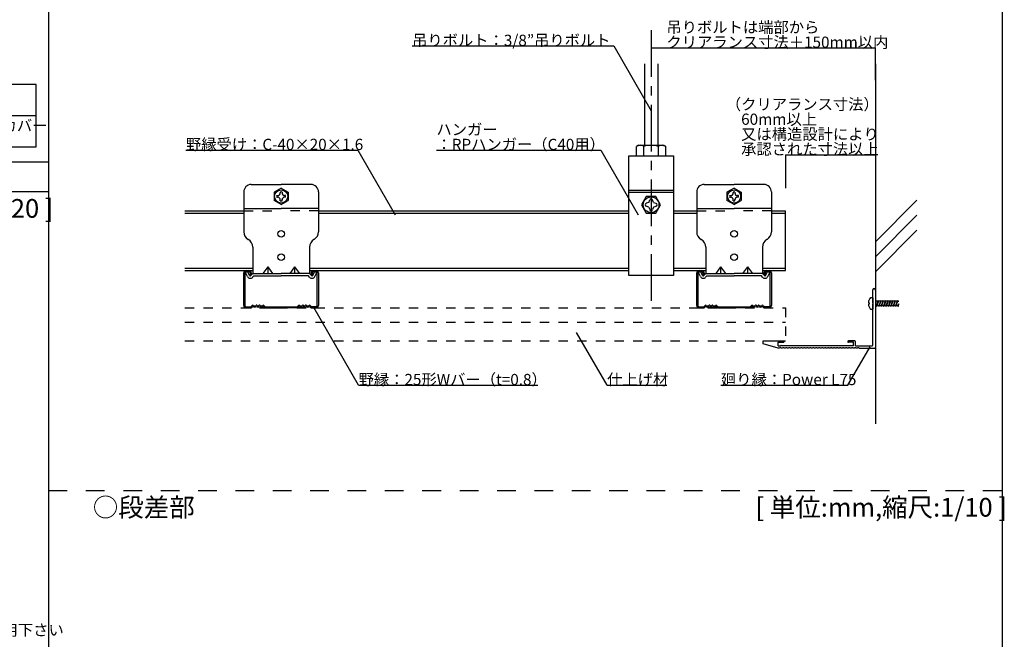
# Model space of a CAD drawing. Extents: x 17 to 407, y 9 to 286.
# Drawn here: x 276 to 407, y 91 to 174 of the extents above; entities that cross this region are included whole.
import ezdxf

# ---------------------------------------------------------------- set-up
doc = ezdxf.new("R2010")
doc.units = 0
doc.header["$MEASUREMENT"] = 0
for name, pattern in [('CENTER1', [10, 6.25, -1.25, 1.25, -1.25]), ('DASHED1', [2.5, 1.25, -1.25]), ('DASHED2', [5, 2.5, -2.5])]:
    doc.linetypes.add(name, pattern=pattern)
for name, color, linetype in [('_1-0_中心線', 7, 'CONTINUOUS'), ('_1-1_吊り材', 7, 'CONTINUOUS'), ('_1-2_野縁受け', 7, 'CONTINUOUS'), ('_1-3_野縁', 7, 'CONTINUOUS'), ('_1-5_寸法', 7, 'CONTINUOUS'), ('_1-6_文字', 7, 'CONTINUOUS'), ('_1-9_躯体', 7, 'CONTINUOUS'), ('_1-A_クリップ', 7, 'CONTINUOUS'), ('_1-B_ビス', 7, 'CONTINUOUS'), ('_1-C_パネル', 7, 'CONTINUOUS'), ('_1-D_見切り', 7, 'CONTINUOUS'), ('_3-6_文字', 7, 'CONTINUOUS'), ('_4-6_文字', 7, 'CONTINUOUS'), ('_F-2_', 7, 'CONTINUOUS'), ('_F-6_文字', 7, 'CONTINUOUS')]:
    doc.layers.add(name, color=color, linetype=linetype)
doc.styles.get("Standard").update_dxf_attribs({"font": 'MS Gothic.ttf'})

msp = doc.modelspace()

# ---------------------------------------------------------------- linework, layer by layer
at = {"layer": '_1-0_中心線', "color": 4, "linetype": 'CENTER1'}
msp.add_line((360.03, 172.24), (360.03, 135.27), dxfattribs=at)
at = {"layer": '_1-1_吊り材', "color": 7, "linetype": 'Continuous'}
for p, q in [((359.13, 167.72), (359.13, 156.82)), ((360.93, 167.72), (360.93, 156.82)), ((358.33, 156.82), (358.07, 156.67)), ((358.33, 156.82), (361.72, 156.82)), ((361.72, 156.82), (361.99, 156.67)), ((358.07, 155.42), (358.07, 156.67)), ((359.05, 155.42), (359.05, 156.67)), ((361.01, 155.42), (361.01, 156.67)), ((361.99, 155.42), (361.99, 156.67)), ((357.03, 155.42), (363.03, 155.42)), ((357.03, 139.42), (357.03, 155.42)), ((363.03, 155.42), (363.03, 139.42)), ((357.03, 150.82), (363.03, 150.82)), ((357.03, 150.55), (363.03, 150.55)), ((363.03, 139.42), (357.03, 139.42))]:
    msp.add_line(p, q, dxfattribs=at)
for centre, radius, start, end in [((358.71, 155.47), 1.36, 96.3429, 118.0413), ((358.52, 155.85), 0.976, 57.5712, 88.0446), ((360.03, 153.58), 3.24, 72.412, 107.588), ((361.53, 155.85), 0.976, 91.9554, 122.4288), ((361.35, 155.47), 1.36, 61.9587, 83.6571)]:
    msp.add_arc(centre, radius, start, end, dxfattribs=at)
at = {"layer": '_1-2_野縁受け', "color": 3, "linetype": 'Continuous'}
for p, q in [((297.63, 148.06), (305.53, 148.06)), ((297.63, 147.74), (305.53, 147.74)), ((315.53, 148.06), (357.03, 148.06)), ((315.53, 147.74), (357.03, 147.74)), ((363.03, 148.06), (366.13, 148.06)), ((363.03, 147.74), (366.13, 147.74)), ((376.13, 148.06), (378.03, 148.06)), ((376.13, 147.74), (378.03, 147.74)), ((378.03, 140.06), (378.03, 148.06)), ((297.63, 140.38), (306.73, 140.38)), ((297.63, 140.06), (306.73, 140.06)), ((314.33, 140.38), (357.03, 140.38)), ((314.33, 140.06), (357.03, 140.06)), ((363.03, 140.38), (367.33, 140.38)), ((363.03, 140.06), (367.33, 140.06)), ((374.93, 140.38), (378.03, 140.38)), ((374.93, 140.06), (378.03, 140.06))]:
    msp.add_line(p, q, dxfattribs=at)
at = {"layer": '_1-3_野縁', "color": 2, "linetype": 'Continuous'}
for p, q in [((305.53, 135.38), (305.53, 139.74)), ((305.69, 139.74), (305.69, 135.38)), ((305.85, 140.06), (306.21, 140.06)), ((306.21, 139.9), (305.85, 139.9)), ((306.37, 139.74), (306.37, 139.46)), ((306.53, 139.74), (306.53, 139.46)), ((314.53, 139.74), (314.53, 139.46)), ((314.69, 139.74), (314.69, 139.46)), ((314.85, 140.06), (315.21, 140.06)), ((315.21, 139.9), (314.85, 139.9)), ((315.37, 135.38), (315.37, 139.74)), ((315.53, 139.74), (315.53, 135.38)), ((366.13, 135.38), (366.13, 139.74)), ((366.29, 139.74), (366.29, 135.38)), ((366.45, 140.06), (366.81, 140.06)), ((366.81, 139.9), (366.45, 139.9)), ((366.97, 139.74), (366.97, 139.46)), ((367.13, 139.74), (367.13, 139.46)), ((375.13, 139.74), (375.13, 139.46)), ((375.29, 139.74), (375.29, 139.46)), ((375.45, 140.06), (375.81, 140.06)), ((375.81, 139.9), (375.45, 139.9)), ((375.97, 135.38), (375.97, 139.74)), ((376.13, 139.74), (376.13, 135.38)), ((306.37, 139.46), (306.53, 139.46)), ((314.69, 139.46), (314.53, 139.46)), ((366.97, 139.46), (367.13, 139.46)), ((375.29, 139.46), (375.13, 139.46)), ((306.45, 135.06), (305.74, 135.06)), ((305.85, 135.22), (306.45, 135.22)), ((305.85, 135.06), (306.45, 135.06)), ((306.66, 135.39), (306.52, 135.25)), ((306.74, 135.26), (306.59, 135.12)), ((306.74, 135.26), (306.59, 135.12)), ((308.14, 135.26), (308.28, 135.12)), ((308.21, 135.39), (308.35, 135.25)), ((308.41, 135.06), (310.53, 135.06)), ((308.42, 135.22), (312.65, 135.22)), ((312.65, 135.06), (310.53, 135.06)), ((312.86, 135.39), (312.72, 135.25)), ((312.94, 135.26), (312.79, 135.12)), ((314.34, 135.26), (314.48, 135.12)), ((314.34, 135.26), (314.48, 135.12)), ((314.41, 135.39), (314.55, 135.25)), ((315.21, 135.22), (314.62, 135.22)), ((314.62, 135.06), (315.34, 135.06)), ((315.21, 135.06), (314.62, 135.06)), ((367.05, 135.06), (366.33, 135.06)), ((366.45, 135.22), (367.05, 135.22)), ((366.45, 135.06), (367.05, 135.06)), ((367.26, 135.39), (367.12, 135.25)), ((367.33, 135.26), (367.19, 135.12)), ((367.33, 135.26), (367.19, 135.12)), ((368.73, 135.26), (368.87, 135.12)), ((368.8, 135.39), (368.95, 135.25)), ((369.01, 135.06), (371.13, 135.06)), ((369.02, 135.22), (373.25, 135.22)), ((373.25, 135.06), (371.13, 135.06)), ((373.46, 135.39), (373.32, 135.25)), ((373.53, 135.26), (373.39, 135.12)), ((374.93, 135.26), (375.08, 135.12)), ((374.93, 135.26), (375.08, 135.12)), ((375, 135.39), (375.15, 135.25)), ((375.81, 135.22), (375.22, 135.22)), ((375.22, 135.06), (375.93, 135.06)), ((375.81, 135.06), (375.22, 135.06))]:
    msp.add_line(p, q, dxfattribs=at)
for centre, radius, start, end in [((305.85, 139.74), 0.32, 90, 180), ((305.85, 139.74), 0.16, 90, 180), ((306.21, 139.74), 0.32, 0.007, 90), ((306.21, 139.74), 0.16, 0.007, 90), ((314.85, 139.74), 0.32, 90, 180), ((314.85, 139.74), 0.16, 90, 180), ((315.21, 139.74), 0.32, 0, 90), ((315.21, 139.74), 0.16, 0, 90), ((366.45, 139.74), 0.32, 90, 180), ((366.45, 139.74), 0.16, 90, 180), ((366.81, 139.74), 0.32, 0.007, 90), ((366.81, 139.74), 0.16, 0.007, 90), ((375.45, 139.74), 0.32, 90, 180), ((375.45, 139.74), 0.16, 90, 180), ((375.81, 139.74), 0.32, 0, 90), ((375.81, 139.74), 0.16, 0, 90), ((305.85, 135.38), 0.32, 180, 270), ((305.85, 135.38), 0.16, 180, 270), ((306.45, 135.32), 0.1, 270, 315), ((306.45, 135.26), 0.2, 270, 315), ((306.45, 135.26), 0.2, 270, 315), ((306.74, 135.32), 0.1, 46.3972, 135), ((306.99, 135.53), 0.362, 226.3972, 313.6028), ((306.99, 135.59), 0.263, 226.3972, 313.6028), ((307.24, 135.32), 0.1, 36.8699, 133.6028), ((307.44, 135.41), 0.25, 216.8699, 323.1301), ((307.44, 135.47), 0.15, 216.8699, 323.1301), ((307.64, 135.32), 0.1, 46.3972, 143.1301), ((307.89, 135.53), 0.362, 226.3972, 313.6028), ((307.89, 135.59), 0.263, 226.3972, 313.6028), ((308.14, 135.32), 0.1, 45, 133.6028), ((308.42, 135.26), 0.2, 225, 270), ((308.42, 135.32), 0.1, 225, 270), ((312.65, 135.32), 0.1, 270, 315), ((312.65, 135.26), 0.2, 270, 315), ((312.94, 135.32), 0.1, 46.3972, 135), ((313.19, 135.53), 0.362, 226.3972, 313.6028), ((313.19, 135.59), 0.263, 226.3972, 313.6028), ((313.44, 135.32), 0.1, 36.8699, 133.6028), ((313.64, 135.41), 0.25, 216.8699, 323.1301), ((313.64, 135.47), 0.15, 216.8699, 323.1301), ((313.84, 135.32), 0.1, 46.3972, 143.1301), ((314.09, 135.53), 0.362, 226.3972, 313.6028), ((314.09, 135.59), 0.263, 226.3972, 313.6028), ((314.34, 135.32), 0.1, 45, 133.6028), ((314.62, 135.26), 0.2, 225, 270), ((314.62, 135.26), 0.2, 225, 270), ((314.62, 135.32), 0.1, 225, 270), ((315.21, 135.38), 0.16, 270, 0), ((315.21, 135.38), 0.32, 270, 0), ((366.45, 135.38), 0.32, 180, 270), ((366.45, 135.38), 0.16, 180, 270), ((367.05, 135.32), 0.1, 270, 315), ((367.05, 135.26), 0.2, 270, 315), ((367.05, 135.26), 0.2, 270, 315), ((367.33, 135.32), 0.1, 46.3972, 135), ((367.58, 135.53), 0.362, 226.3972, 313.6028), ((367.58, 135.59), 0.263, 226.3972, 313.6028), ((367.83, 135.32), 0.1, 36.8699, 133.6028), ((368.03, 135.41), 0.25, 216.8699, 323.1301), ((368.03, 135.47), 0.15, 216.8699, 323.1301), ((368.23, 135.32), 0.1, 46.3972, 143.1301), ((368.48, 135.53), 0.362, 226.3972, 313.6028), ((368.48, 135.59), 0.263, 226.3972, 313.6028), ((368.73, 135.32), 0.1, 45, 133.6028), ((369.02, 135.26), 0.2, 225, 270), ((369.02, 135.32), 0.1, 225, 270), ((373.25, 135.32), 0.1, 270, 315), ((373.25, 135.26), 0.2, 270, 315), ((373.53, 135.32), 0.1, 46.3972, 135), ((373.78, 135.53), 0.362, 226.3972, 313.6028), ((373.78, 135.59), 0.263, 226.3972, 313.6028), ((374.03, 135.32), 0.1, 36.8699, 133.6028), ((374.23, 135.41), 0.25, 216.8699, 323.1301), ((374.23, 135.47), 0.15, 216.8699, 323.1301), ((374.43, 135.32), 0.1, 46.3972, 143.1301), ((374.68, 135.53), 0.362, 226.3972, 313.6028), ((374.68, 135.59), 0.263, 226.3972, 313.6028), ((374.93, 135.32), 0.1, 45, 133.6028), ((375.22, 135.26), 0.2, 225, 270), ((375.22, 135.26), 0.2, 225, 270), ((375.22, 135.32), 0.1, 225, 270), ((375.81, 135.38), 0.16, 270, 0), ((375.81, 135.38), 0.32, 270, 0)]:
    msp.add_arc(centre, radius, start, end, dxfattribs=at)
at = {"layer": '_1-5_寸法', "color": 4, "linetype": 'Continuous'}
for p, q in [((360.03, 169.87), (390.03, 169.87)), ((390.03, 165.54), (390.03, 169.87)), ((378.03, 155.56), (378.03, 151.09)), ((378.03, 155.56), (390.03, 155.56))]:
    msp.add_line(p, q, dxfattribs=at)
at = {"layer": '_1-6_文字', "color": 7, "linetype": 'Continuous'}
for p, q in [((328.05, 170.12), (355.05, 170.12)), ((355.05, 170.12), (360.05, 161.45)), ((297.79, 156.19), (320.79, 156.19)), ((320.79, 156.19), (325.79, 147.53)), ((331.31, 156.19), (353.31, 156.19)), ((353.31, 156.19), (358.31, 147.53)), ((320.89, 124.73), (314.89, 135.12)), ((354.14, 124.73), (350.07, 131.77)), ((386.37, 124.73), (389.34, 129.87)), ((320.89, 124.73), (344.89, 124.73)), ((354.14, 124.73), (362.14, 124.73)), ((369.37, 124.73), (386.37, 124.73))]:
    msp.add_line(p, q, dxfattribs=at)
at = {"layer": '_1-9_躯体', "color": 4, "linetype": 'Continuous'}
for p, q in [((390.03, 167.72), (390.03, 119.57)), ((390.03, 143.91), (395.58, 149.46)), ((390.03, 141.91), (395.58, 147.46)), ((390.03, 139.91), (395.58, 145.46))]:
    msp.add_line(p, q, dxfattribs=at)
at = {"layer": '_1-A_クリップ', "color": 7, "linetype": 'Continuous'}
for p, q in [((306.53, 151.58), (310.53, 151.58)), ((314.53, 151.58), (310.53, 151.58)), ((367.13, 151.58), (371.13, 151.58)), ((375.13, 151.58), (371.13, 151.58)), ((305.53, 150.58), (305.53, 145.26)), ((315.53, 150.58), (315.53, 145.26)), ((366.13, 150.58), (366.13, 145.26)), ((376.13, 150.58), (376.13, 145.26)), ((305.53, 148.38), (310.53, 148.38)), ((315.53, 148.38), (310.53, 148.38)), ((366.13, 148.38), (371.13, 148.38)), ((376.13, 148.38), (371.13, 148.38)), ((306.12, 144.23), (306.15, 144.21)), ((314.95, 144.23), (314.92, 144.21)), ((366.71, 144.23), (366.75, 144.21)), ((375.55, 144.23), (375.51, 144.21)), ((306.73, 143.18), (306.73, 139.66)), ((314.33, 143.18), (314.33, 139.66)), ((367.33, 143.18), (367.33, 139.66)), ((374.93, 143.18), (374.93, 139.66)), ((305.98, 139.9), (305.77, 139.8)), ((306.03, 139.27), (305.77, 139.8)), ((306.32, 139.41), (306.07, 139.9)), ((306.48, 139.39), (306.73, 139.66)), ((306.73, 139.66), (310.53, 139.66)), ((308.73, 140.56), (308.08, 139.66)), ((308.73, 140.56), (308.73, 139.66)), ((308.73, 140.56), (309.38, 139.66)), ((314.33, 139.66), (310.53, 139.66)), ((312.33, 140.56), (311.68, 139.66)), ((312.33, 140.56), (312.98, 139.66)), ((312.33, 140.56), (312.33, 139.66)), ((314.58, 139.39), (314.33, 139.66)), ((314.75, 139.41), (314.99, 139.9)), ((315.03, 139.27), (315.3, 139.8)), ((315.09, 139.9), (315.3, 139.8)), ((366.58, 139.9), (366.37, 139.8)), ((366.63, 139.27), (366.37, 139.8)), ((366.92, 139.41), (366.67, 139.9)), ((367.08, 139.39), (367.33, 139.66)), ((367.33, 139.66), (371.13, 139.66)), ((369.33, 140.56), (368.68, 139.66)), ((369.33, 140.56), (369.33, 139.66)), ((369.33, 140.56), (369.98, 139.66)), ((374.93, 139.66), (371.13, 139.66)), ((372.93, 140.56), (372.28, 139.66)), ((372.93, 140.56), (373.58, 139.66)), ((372.93, 140.56), (372.93, 139.66)), ((375.18, 139.39), (374.93, 139.66)), ((375.35, 139.41), (375.59, 139.9)), ((375.63, 139.27), (375.9, 139.8)), ((375.69, 139.9), (375.9, 139.8)), ((306.72, 139.17), (306.88, 139.34)), ((306.88, 139.34), (310.53, 139.34)), ((314.19, 139.34), (310.53, 139.34)), ((314.34, 139.17), (314.19, 139.34)), ((367.32, 139.17), (367.48, 139.34)), ((367.48, 139.34), (371.13, 139.34)), ((374.79, 139.34), (371.13, 139.34)), ((374.94, 139.17), (374.79, 139.34))]:
    msp.add_line(p, q, dxfattribs=at)
at = {"layer": '_1-A_クリップ', "color": 7, "linetype": 'DASHED1'}
for p, q in [((305.53, 148.06), (310.53, 148.06)), ((315.53, 148.06), (310.53, 148.06)), ((366.13, 148.06), (371.13, 148.06)), ((376.13, 148.06), (371.13, 148.06))]:
    msp.add_line(p, q, dxfattribs=at)
at = {"layer": '_1-A_クリップ', "color": 7, "linetype": 'Continuous'}
for centre in [(310.53, 144.98), (371.13, 144.98), (310.53, 141.86), (371.13, 141.86)]:
    msp.add_circle(centre, 0.45, dxfattribs=at)
for centre, radius, start, end in [((306.53, 150.58), 1, 90, 180), ((314.53, 150.58), 1, 0, 90), ((367.13, 150.58), 1, 90, 180), ((375.13, 150.58), 1, 0, 90), ((306.73, 145.26), 1.2, 180, 239.0369), ((314.33, 145.26), 1.2, 300.9631, 0), ((367.33, 145.26), 1.2, 180, 239.0369), ((374.93, 145.26), 1.2, 300.9631, 0), ((305.53, 143.18), 1.2, 0, 59.0369), ((315.53, 143.18), 1.2, 120.9631, 180), ((366.13, 143.18), 1.2, 0, 59.0369), ((376.13, 143.18), 1.2, 120.9631, 180), ((306.41, 139.45), 0.42, 206.5, 318.1581), ((306.41, 139.45), 0.1, 206.5, 318.1581), ((314.66, 139.45), 0.42, 221.8419, 333.5), ((314.66, 139.45), 0.1, 221.8419, 333.5), ((367.01, 139.45), 0.42, 206.5, 318.1581), ((367.01, 139.45), 0.1, 206.5, 318.1581), ((375.26, 139.45), 0.42, 221.8419, 333.5), ((375.26, 139.45), 0.1, 221.8419, 333.5)]:
    msp.add_arc(centre, radius, start, end, dxfattribs=at)
at = {"layer": '_1-B_ビス', "color": 3, "linetype": 'Continuous'}
for p, q in [((310.53, 151.08), (309.58, 150.53)), ((309.58, 150.53), (309.58, 149.43)), ((310.41, 150.57), (310.41, 150.46)), ((310.53, 151.08), (311.49, 150.53)), ((310.65, 150.57), (310.65, 150.41)), ((310.65, 150.57), (310.65, 150.46)), ((311.49, 150.53), (311.49, 149.43)), ((371.13, 151.08), (370.18, 150.53)), ((370.18, 150.53), (370.18, 149.43)), ((371.01, 150.57), (371.01, 150.46)), ((371.13, 151.08), (372.08, 150.53)), ((371.25, 150.57), (371.25, 150.41)), ((371.25, 150.57), (371.25, 150.46)), ((372.08, 150.53), (372.08, 149.43)), ((310.53, 148.88), (309.58, 149.43)), ((309.95, 150.1), (310.06, 150.1)), ((309.95, 149.86), (310.06, 149.86)), ((310.41, 149.4), (310.41, 149.51)), ((310.53, 148.88), (311.49, 149.43)), ((310.65, 149.4), (310.65, 149.56)), ((310.65, 149.4), (310.65, 149.51)), ((311.12, 150.1), (311, 150.1)), ((311.12, 149.86), (311, 149.86)), ((359.39, 149.96), (358.76, 148.86)), ((358.76, 148.86), (359.39, 147.76)), ((359.73, 149.16), (359.37, 149.06)), ((360.66, 149.96), (359.39, 149.96)), ((359.73, 149.16), (359.84, 149.52)), ((360.33, 149.16), (360.22, 149.52)), ((360.33, 149.16), (360.68, 149.06)), ((361.3, 148.86), (360.66, 149.96)), ((360.66, 147.76), (361.3, 148.86)), ((371.13, 148.88), (370.18, 149.43)), ((370.54, 150.1), (370.66, 150.1)), ((370.54, 149.86), (370.66, 149.86)), ((371.01, 149.4), (371.01, 149.51)), ((371.13, 148.88), (372.08, 149.43)), ((371.25, 149.4), (371.25, 149.56)), ((371.25, 149.4), (371.25, 149.51)), ((371.72, 150.1), (371.6, 150.1)), ((371.72, 149.86), (371.6, 149.86)), ((359.73, 148.56), (359.37, 148.67)), ((359.39, 147.76), (360.66, 147.76)), ((359.73, 148.56), (359.84, 148.21)), ((360.33, 148.56), (360.22, 148.21)), ((360.33, 148.56), (360.68, 148.67)), ((389.21, 135.76), (389.11, 135.76)), ((389.21, 135.76), (389.21, 135.56)), ((389.41, 136.46), (389.56, 136.46)), ((389.56, 136.46), (389.71, 136.41)), ((389.71, 136.41), (389.71, 134.91)), ((390.07, 135.97), (390.03, 135.97)), ((390.06, 135.96), (390.03, 135.86)), ((390.13, 135.96), (390.03, 135.69)), ((390.14, 136.06), (390.06, 135.96)), ((390.14, 136.06), (390.13, 135.96)), ((390.39, 135.97), (390.13, 135.97)), ((390.38, 135.96), (390.17, 135.36)), ((390.45, 135.96), (390.23, 135.36)), ((390.46, 136.06), (390.38, 135.96)), ((390.46, 136.06), (390.45, 135.96)), ((390.71, 135.97), (390.45, 135.97)), ((390.7, 135.96), (390.49, 135.36)), ((390.77, 135.96), (390.55, 135.36)), ((390.78, 136.06), (390.7, 135.96)), ((390.78, 136.06), (390.77, 135.96)), ((391.03, 135.97), (390.77, 135.97)), ((391.02, 135.96), (390.81, 135.36)), ((391.09, 135.96), (390.87, 135.36)), ((391.1, 136.06), (391.02, 135.96)), ((391.1, 136.06), (391.09, 135.96)), ((391.35, 135.97), (391.09, 135.97)), ((391.34, 135.96), (391.13, 135.36)), ((391.41, 135.96), (391.19, 135.36)), ((391.42, 136.06), (391.34, 135.96)), ((391.42, 136.06), (391.41, 135.96)), ((391.67, 135.97), (391.41, 135.97)), ((391.66, 135.96), (391.45, 135.36)), ((391.73, 135.96), (391.51, 135.36)), ((391.74, 136.06), (391.66, 135.96)), ((391.74, 136.06), (391.73, 135.96)), ((391.99, 135.97), (391.73, 135.97)), ((391.98, 135.96), (391.77, 135.36)), ((392.05, 135.96), (391.83, 135.36)), ((392.06, 136.06), (391.98, 135.96)), ((392.06, 136.06), (392.05, 135.96)), ((392.31, 135.97), (392.05, 135.97)), ((392.3, 135.96), (392.09, 135.36)), ((392.37, 135.96), (392.15, 135.36)), ((392.38, 136.06), (392.3, 135.96)), ((392.38, 136.06), (392.37, 135.96)), ((392.63, 135.97), (392.37, 135.97)), ((392.62, 135.96), (392.41, 135.36)), ((392.69, 135.96), (392.47, 135.36)), ((392.7, 136.06), (392.62, 135.96)), ((392.7, 136.06), (392.69, 135.96)), ((392.95, 135.97), (392.69, 135.97)), ((392.94, 135.96), (392.73, 135.36)), ((393.01, 135.96), (392.79, 135.36)), ((393.02, 136.06), (392.94, 135.96)), ((393.02, 136.06), (393.01, 135.96)), ((393.01, 135.97), (393.16, 135.97)), ((389.21, 135.56), (389.11, 135.56)), ((389.56, 134.86), (389.41, 134.86)), ((389.71, 134.91), (389.56, 134.86)), ((390.16, 135.35), (390.03, 135.35)), ((390.17, 135.36), (390.16, 135.26)), ((390.23, 135.36), (390.16, 135.26)), ((390.48, 135.35), (390.22, 135.35)), ((390.49, 135.36), (390.48, 135.26)), ((390.55, 135.36), (390.48, 135.26)), ((390.8, 135.35), (390.54, 135.35)), ((390.81, 135.36), (390.8, 135.26)), ((390.87, 135.36), (390.8, 135.26)), ((391.12, 135.35), (390.86, 135.35)), ((391.13, 135.36), (391.12, 135.26)), ((391.19, 135.36), (391.12, 135.26)), ((391.44, 135.35), (391.18, 135.35)), ((391.45, 135.36), (391.44, 135.26)), ((391.51, 135.36), (391.44, 135.26)), ((391.76, 135.35), (391.5, 135.35)), ((391.77, 135.36), (391.76, 135.26)), ((391.83, 135.36), (391.76, 135.26)), ((392.08, 135.35), (391.82, 135.35)), ((392.09, 135.36), (392.08, 135.26)), ((392.15, 135.36), (392.08, 135.26)), ((392.4, 135.35), (392.14, 135.35)), ((392.41, 135.36), (392.4, 135.26)), ((392.47, 135.36), (392.4, 135.26)), ((392.72, 135.35), (392.46, 135.35)), ((392.73, 135.36), (392.72, 135.26)), ((392.79, 135.36), (392.72, 135.26)), ((393.04, 135.35), (392.78, 135.35)), ((393.05, 135.36), (393.04, 135.26)), ((393.11, 135.36), (393.04, 135.26)), ((393.05, 135.36), (393.16, 135.67)), ((393.1, 135.35), (393.16, 135.35)), ((393.11, 135.36), (393.16, 135.5))]:
    msp.add_line(p, q, dxfattribs=at)
for centre, radius in [((310.53, 149.98), 0.88), ((371.13, 149.98), 0.88), ((360.03, 148.86), 1.05)]:
    msp.add_circle(centre, radius, dxfattribs=at)
for centre, radius, start, end in [((310.1, 150.42), 0.321, 264.363, 6.6734), ((310.53, 149.98), 0.6, 78.463, 101.537), ((310.97, 150.42), 0.321, 173.3265, 275.637), ((370.69, 150.42), 0.321, 264.363, 6.6734), ((371.13, 149.98), 0.6, 78.463, 101.537), ((371.57, 150.42), 0.321, 173.3265, 275.637), ((310.53, 149.98), 0.6, 168.463, 191.5133), ((310.1, 149.54), 0.321, 353.3265, 95.637), ((310.53, 149.98), 0.6, 258.463, 281.537), ((310.97, 149.54), 0.321, 84.363, 186.6734), ((310.53, 149.98), 0.6, 348.4867, 11.537), ((359.43, 148.86), 0.2, 106.8745, 253.1255), ((360.03, 149.46), 0.2, 16.8745, 163.1255), ((360.63, 148.86), 0.2, 286.8745, 73.1255), ((371.13, 149.98), 0.6, 168.463, 191.5133), ((370.69, 149.54), 0.321, 353.3265, 95.637), ((371.13, 149.98), 0.6, 258.463, 281.537), ((371.57, 149.54), 0.321, 84.363, 186.6734), ((371.13, 149.98), 0.6, 348.4867, 11.537), ((360.03, 148.26), 0.2, 196.8745, 343.1255), ((390.32, 135.66), 1.22, 138.888, 175.2854), ((390.32, 135.66), 1.22, 184.7146, 221.1123)]:
    msp.add_arc(centre, radius, start, end, dxfattribs=at)
at = {"layer": '_1-C_パネル', "color": 7, "linetype": 'DASHED1'}
for p, q in [((297.63, 135.06), (378.03, 135.06)), ((378.03, 135.06), (378.03, 130.66)), ((297.63, 133.16), (378.03, 133.16)), ((297.63, 130.66), (378.03, 130.66))]:
    msp.add_line(p, q, dxfattribs=at)
at = {"layer": '_1-D_見切り', "color": 4, "linetype": 'Continuous'}
for p, q in [((389.71, 135.72), (389.71, 137.5)), ((389.71, 130.08), (389.71, 135.6)), ((375.03, 130.26), (375.03, 130.66)), ((375.03, 130.66), (377.73, 130.66)), ((377.03, 130.46), (377.73, 130.46)), ((377.03, 130), (377.03, 130.46)), ((387.27, 130.66), (386.43, 130.66)), ((387.13, 130.46), (386.43, 130.46)), ((387.13, 130), (387.13, 130.46)), ((387.37, 129.98), (387.37, 130.56)), ((377.03, 129.66), (375.03, 130.26)), ((377.03, 130), (377.37, 130)), ((377.18, 129.66), (377.03, 129.66)), ((377.58, 129.66), (377.47, 129.66)), ((386.67, 130), (377.49, 130)), ((377.98, 129.66), (377.87, 129.66)), ((378.38, 129.66), (378.27, 129.66)), ((378.78, 129.66), (378.67, 129.66)), ((379.18, 129.66), (379.07, 129.66)), ((379.58, 129.66), (379.47, 129.66)), ((379.98, 129.66), (379.87, 129.66)), ((380.38, 129.66), (380.27, 129.66)), ((380.78, 129.66), (380.67, 129.66)), ((381.18, 129.66), (381.07, 129.66)), ((381.58, 129.66), (381.47, 129.66)), ((381.98, 129.66), (381.87, 129.66)), ((382.38, 129.66), (382.27, 129.66)), ((382.78, 129.66), (382.67, 129.66)), ((383.18, 129.66), (383.07, 129.66)), ((383.58, 129.66), (383.47, 129.66)), ((383.98, 129.66), (383.87, 129.66)), ((384.38, 129.66), (384.27, 129.66)), ((384.78, 129.66), (384.67, 129.66)), ((385.18, 129.66), (385.07, 129.66)), ((385.58, 129.66), (385.47, 129.66)), ((385.98, 129.66), (385.87, 129.66)), ((386.38, 129.66), (386.27, 129.66)), ((386.78, 129.66), (386.67, 129.66)), ((387.13, 130), (386.79, 130)), ((387.18, 129.66), (387.07, 129.66)), ((387.37, 129.98), (389.61, 129.98)), ((387.58, 129.66), (387.47, 129.66)), ((387.87, 129.66), (389.93, 129.66))]:
    msp.add_line(p, q, dxfattribs=at)
for centre, radius, start, end in [((389.87, 137.5), 0.16, 0, 180), ((377.73, 130.56), 0.1, 270, 90), ((386.43, 130.56), 0.1, 90, 270), ((387.27, 130.56), 0.1, 0, 90), ((377.33, 129.52), 0.2, 44.427, 135.573), ((377.43, 130), 0.06, 0, 180), ((377.73, 129.52), 0.2, 44.427, 135.573), ((378.13, 129.52), 0.2, 44.427, 135.573), ((378.53, 129.52), 0.2, 44.427, 135.573), ((378.93, 129.52), 0.2, 44.427, 135.573), ((379.33, 129.52), 0.2, 44.427, 135.573), ((379.73, 129.52), 0.2, 44.427, 135.573), ((380.13, 129.52), 0.2, 44.427, 135.573), ((380.53, 129.52), 0.2, 44.427, 135.573), ((380.93, 129.52), 0.2, 44.427, 135.573), ((381.33, 129.52), 0.2, 44.427, 135.573), ((381.73, 129.52), 0.2, 44.427, 135.573), ((382.13, 129.52), 0.2, 44.427, 135.573), ((382.53, 129.52), 0.2, 44.427, 135.573), ((382.93, 129.52), 0.2, 44.427, 135.573), ((383.33, 129.52), 0.2, 44.427, 135.573), ((383.73, 129.52), 0.2, 44.427, 135.573), ((384.13, 129.52), 0.2, 44.427, 135.573), ((384.53, 129.52), 0.2, 44.427, 135.573), ((384.93, 129.52), 0.2, 44.427, 135.573), ((385.33, 129.52), 0.2, 44.427, 135.573), ((385.73, 129.52), 0.2, 44.427, 135.573), ((386.13, 129.52), 0.2, 44.427, 135.573), ((386.53, 129.52), 0.2, 44.427, 135.573), ((386.73, 130), 0.06, 360, 180), ((386.93, 129.52), 0.2, 44.427, 135.573), ((387.33, 129.52), 0.2, 44.427, 135.573), ((387.73, 129.52), 0.2, 44.427, 135.573), ((389.61, 130.08), 0.1, 270, 0), ((389.93, 129.76), 0.1, 270, 0)]:
    msp.add_arc(centre, radius, start, end, dxfattribs=at)
at = {"layer": '_4-6_文字', "color": 7, "linetype": 'Continuous'}
for p, q in [((277.76, 164.96), (212.52, 164.96)), ((277.76, 156.63), (277.76, 164.96)), ((212.52, 160.8), (277.76, 160.8)), ((212.52, 156.63), (277.76, 156.63))]:
    msp.add_line(p, q, dxfattribs=at)
at = {"layer": '_F-2_', "color": 3, "linetype": 'Continuous'}
for p, q in [((406.99, 285.63), (406.99, 10.63)), ((279.42, 274.63), (279.42, 26.63)), ((16.99, 154.63), (279.42, 154.63)), ((16.99, 150.63), (279.42, 150.63))]:
    msp.add_line(p, q, dxfattribs=at)
at = {"layer": '_F-2_', "color": 3, "linetype": 'DASHED2'}
msp.add_line((279.42, 110.63), (406.99, 110.63), dxfattribs=at)

# ---------------------------------------------------------------- texts
at = {"layer": '_1-5_寸法', "color": 4}
for s, p in [('\u3000吊りボルトは端部から', (360.03, 171.87)), ('\u3000クリアランス寸法＋150mm以内', (360.03, 169.87)), ('（クリアランス寸法）', (370.03, 161.56)), ('\u300060mm以上', (370.03, 159.56)), ('\u3000又は構造設計により', (370.03, 157.56)), ('\u3000承認された寸法以上', (370.03, 155.56))]:
    msp.add_text(s, height=1.5, dxfattribs=at).set_placement(p)
at = {"layer": '_1-6_文字', "color": 4}
for s, p in [('吊りボルト：3/8”吊りボルト', (328.05, 170.12)), ('ハンガー', (331.31, 158.19)), ('野縁受け：C-40×20×1.6', (297.79, 156.19)), ('：RPハンガー（C40用）', (331.31, 156.19)), ('野縁：25形Wバー（t=0.8）', (320.89, 124.73)), ('仕上げ材', (354.14, 124.73)), ('廻り縁：Power L75', (369.37, 124.73))]:
    msp.add_text(s, height=1.5, dxfattribs=at).set_placement(p)
at = {"layer": '_3-6_文字', "color": 4}
msp.add_text('※３：下穴が無く総板厚が3.2mmを超える場合はφ4.8×25以上のビスをご使用下さい', height=1.5, dxfattribs=at).set_placement((202.67, 91.21))
at = {"layer": '_4-6_文字', "color": 4}
msp.add_text('\u3000クリップ（補強部）：耐風圧Wクリップ（C40用）+TBN-Wカバー', height=1.5, dxfattribs=at).set_placement((217.09, 158.71))
at = {"layer": '_F-6_文字', "color": 7}
for s, p in [('[ 単位:mm,縮尺:1/20 ] ', (246.42, 147.13)), ('\u3000○段差部', (281.92, 107.13)), ('[ 単位:mm,縮尺:1/10 ] ', (373.99, 107.13))]:
    msp.add_text(s, height=2.5, dxfattribs=at).set_placement(p)

doc.saveas('drawing.dxf')
